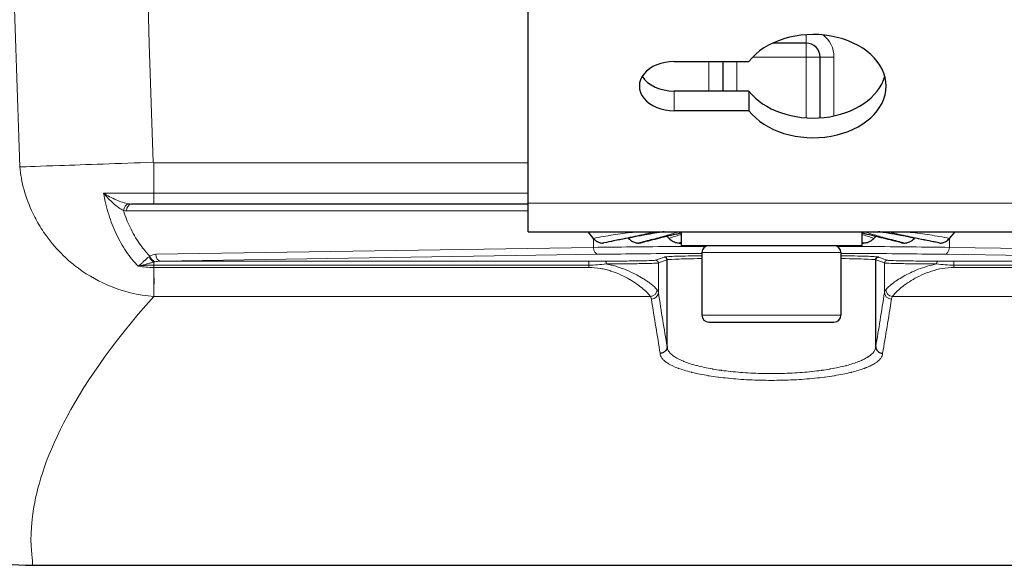
# Model space of a CAD drawing. Units: millimetres. Extents: x 0 to 817, y -16 to 575.
# Drawn here: x 688 to 759, y 260 to 299 of the extents above; entities that cross this region are included whole.
import ezdxf

# ---------------------------------------------------------------- set-up
doc = ezdxf.new("R2010")
doc.units = ezdxf.units.MM
doc.header["$LTSCALE"] = 7.142857
doc.layers.add('Visible (ISO)', color=7, linetype='Continuous', lineweight=25)
doc.layers.add('Visible Narrow (ISO)', color=7, linetype='Continuous', lineweight=15)

msp = doc.modelspace()

# ---------------------------------------------------------------- linework, layer by layer
at = {"layer": 'Visible (ISO)'}
for p, q in [((724.881, 285.738), (724.881, 302.608)), ((744.881, 297.263), (742.471, 297.263)), ((745.881, 291.892), (745.881, 296.263)), ((735.381, 295.941), (740.764, 295.941)), ((738.881, 295.941), (738.881, 293.819)), ((740.764, 293.819), (735.381, 293.819)), ((740.764, 293.819), (740.764, 292.405)), ((740.764, 292.405), (735.381, 292.405)), ((697.958, 285.688), (696.354, 285.688)), ((724.881, 285.688), (697.958, 285.688)), ((724.881, 283.688), (724.881, 285.738)), ((724.881, 283.688), (759.881, 283.688)), ((729.176, 283.688), (729.571, 283.219)), ((734.881, 283.363), (735.016, 283.219)), ((735.881, 283.688), (735.881, 282.688)), ((748.881, 283.688), (748.881, 282.688)), ((749.746, 283.219), (749.881, 283.363)), ((755.191, 283.219), (755.586, 283.688)), ((730.173, 282.883), (730.234, 282.883)), ((732.081, 283.236), (732.096, 283.219)), ((732.777, 282.883), (732.849, 282.883)), ((735.751, 282.883), (735.831, 282.883)), ((748.881, 282.688), (735.881, 282.688)), ((748.931, 282.883), (749.011, 282.883)), ((751.913, 282.883), (751.985, 282.883)), ((752.666, 283.219), (752.681, 283.236)), ((754.528, 282.883), (754.589, 282.883)), ((737.381, 282.188), (737.381, 277.688)), ((747.381, 282.188), (747.381, 277.688)), ((734.881, 275.437), (734.881, 281.673)), ((749.881, 275.442), (749.881, 281.673)), ((697.958, 280.383), (697.958, 279.917)), ((697.958, 280.382), (697.958, 280.382)), ((737.881, 277.188), (746.881, 277.188)), ((734.909, 275.267), (734.909, 275.267)), ((749.915, 275.267), (749.915, 275.267))]:
    msp.add_line(p, q, dxfattribs=at)
for centre, radius, start, end in [((744.881, 296.263), 1, 0, 90), ((737.881, 282.188), 0.5, 90, 180), ((746.881, 282.188), 0.5, 0, 90), ((737.881, 277.688), 0.5, 180, 270), ((746.881, 277.688), 0.5, 270, 0)]:
    msp.add_arc(centre, radius, start, end, dxfattribs=at)
for centre, major_axis, ratio, start_param, end_param in [((745.381, 294.173), (5.25, 0), 0.707107, 3.63791, 8.928461), ((735.381, 294.173), (-2.5, 0), 0.707107, 4.712389, 7.853982), ((735.381, 295.587), (-2.5, 0), 0.707107, 0.411517, 1.570796), ((745.381, 295.587), (5.25, 0), 0.707107, 3.63791, 6.091538), ((734.681, 281.673), (0, 0.2), 0.999881, 4.712389, 6.282499), ((749.881, 275.442), (0, -0.016), 0.031419, 4.726405, 5.067362)]:
    msp.add_ellipse(centre, major_axis=major_axis, ratio=ratio, start_param=start_param, end_param=end_param, dxfattribs=at)
for points, knots in [([(734.669, 283.688), (734.65, 283.686), (734.633, 283.685), (734.611, 283.683), (734.604, 283.683), (734.578, 283.68), (734.557, 283.677), (734.463, 283.665), (734.386, 283.654), (734.073, 283.606), (733.846, 283.567), (733.326, 283.474), (733.036, 283.419), (732.463, 283.31), (732.179, 283.255), (731.615, 283.145), (731.334, 283.09), (730.812, 282.988), (730.571, 282.94), (730.331, 282.893)], [-0.0004215, -0.0004215, -0.0004215, -0.0004215, 0.0070019, 0.0070019, 0.0115546, 0.0115546, 0.0196729, 0.0196729, 0.0472189, 0.0472189, 0.1348591, 0.1348591, 0.2536333, 0.2536333, 0.3724074, 0.3724074, 0.4911816, 0.4911816, 0.5934494, 0.5934494, 0.5934494, 0.5934494]), ([(735.881, 283.588), (735.687, 283.548), (735.503, 283.507), (735.094, 283.414), (734.871, 283.361), (734.43, 283.254), (734.212, 283.201), (733.777, 283.093), (733.561, 283.04), (733.235, 282.959), (733.126, 282.931), (733.016, 282.904)], [0.0941305, 0.0941305, 0.0941305, 0.0941305, 0.1859137, 0.1859137, 0.3020416, 0.3020416, 0.4181694, 0.4181694, 0.5342973, 0.5342973, 0.5933155, 0.5933155, 0.5933155, 0.5933155]), ([(751.746, 282.904), (751.53, 282.958), (751.315, 283.012), (750.882, 283.119), (750.665, 283.173), (750.227, 283.28), (750.007, 283.333), (749.56, 283.439), (749.334, 283.491), (749.03, 283.557), (748.956, 283.572), (748.881, 283.588)], [0.0043823, 0.0043823, 0.0043823, 0.0043823, 0.1205104, 0.1205104, 0.2366385, 0.2366385, 0.3527666, 0.3527666, 0.4688947, 0.4688947, 0.5018277, 0.5018277, 0.5018277, 0.5018277]), ([(754.431, 282.893), (754.152, 282.948), (753.872, 283.003), (753.311, 283.113), (753.03, 283.168), (752.465, 283.278), (752.18, 283.333), (751.605, 283.442), (751.313, 283.496), (750.86, 283.576), (750.705, 283.602), (750.466, 283.64), (750.385, 283.653), (750.263, 283.67), (750.222, 283.675), (750.177, 283.68), (750.169, 283.681), (750.156, 283.683), (750.151, 283.683), (750.14, 283.684), (750.133, 283.685), (750.115, 283.686), (750.104, 283.687), (750.093, 283.688)], [0.0042484, 0.0042484, 0.0042484, 0.0042484, 0.1230225, 0.1230225, 0.2417965, 0.2417965, 0.3605706, 0.3605706, 0.4793447, 0.4793447, 0.5387318, 0.5387318, 0.5684253, 0.5684253, 0.583272, 0.583272, 0.5869837, 0.5869837, 0.5900135, 0.5900135, 0.5937397, 0.5937397, 0.5981188, 0.5981188, 0.5981188, 0.5981188]), ([(729.844, 282.994), (729.879, 282.97), (729.914, 282.949), (730.023, 282.9), (730.098, 282.883), (730.173, 282.883)], [0.01591389, 0.01591389, 0.01591389, 0.01591389, 0.03172355, 0.03172355, 0.06344954, 0.06344954, 0.06344954, 0.06344954]), ([(732.393, 282.994), (732.434, 282.969), (732.477, 282.948), (732.604, 282.9), (732.691, 282.883), (732.777, 282.883)], [0.01484433, 0.01484433, 0.01484433, 0.01484433, 0.03118766, 0.03118766, 0.06237751, 0.06237751, 0.06237751, 0.06237751]), ([(735.325, 282.994), (735.376, 282.966), (735.428, 282.944), (735.57, 282.898), (735.66, 282.883), (735.751, 282.883)], [0.0113591, 0.0113591, 0.0113591, 0.0113591, 0.0294413, 0.0294413, 0.05888409, 0.05888409, 0.05888409, 0.05888409]), ([(749.011, 282.883), (749.102, 282.883), (749.192, 282.898), (749.334, 282.944), (749.386, 282.966), (749.437, 282.994)], [0, 0, 0, 0, 0.02944328, 0.02944328, 0.0475258, 0.0475258, 0.0475258, 0.0475258]), ([(751.985, 282.883), (752.071, 282.883), (752.158, 282.9), (752.285, 282.948), (752.328, 282.969), (752.369, 282.994)], [0, 0, 0, 0, 0.03119047, 0.03119047, 0.04753415, 0.04753415, 0.04753415, 0.04753415]), ([(754.589, 282.883), (754.664, 282.883), (754.739, 282.9), (754.848, 282.949), (754.883, 282.97), (754.918, 282.994)], [0, 0, 0, 0, 0.03172666, 0.03172666, 0.04753668, 0.04753668, 0.04753668, 0.04753668]), ([(749.881, 281.673), (749.881, 281.726), (749.903, 281.778), (749.939, 281.815), (749.977, 281.852), (750.029, 281.873), (750.081, 281.873)], [0.0004354, 0.0004354, 0.0004354, 0.0004354, 0.5, 0.5, 0.5, 1, 1, 1, 1]), ([(669.237, 278.965), (669.284, 277.677), (669.45, 276.404), (670.038, 273.892), (670.452, 272.686), (671.233, 270.944), (671.521, 270.375), (672.152, 269.26), (672.497, 268.712), (673.599, 267.14), (674.428, 266.177), (675.809, 264.856), (676.292, 264.435), (677.302, 263.635), (677.822, 263.262), (679.424, 262.219), (680.55, 261.627), (682.331, 260.908), (682.943, 260.696), (684.172, 260.336), (684.791, 260.186), (686.665, 259.824), (687.933, 259.698), (689.223, 259.698)], [0, 0, 0, 0, 0.00385201, 0.00385201, 0.00770402, 0.00770402, 0.00963002, 0.00963002, 0.01155603, 0.01155603, 0.01540803, 0.01540803, 0.01733404, 0.01733404, 0.01926004, 0.01926004, 0.02311205, 0.02311205, 0.02503806, 0.02503806, 0.02696406, 0.02696406, 0.03081607, 0.03081607, 0.03081607, 0.03081607]), ([(734.881, 275.427), (734.878, 275.346), (734.854, 275.243), (734.778, 275.146), (734.739, 275.096), (734.686, 275.048), (734.618, 275.012), (734.551, 274.976), (734.469, 274.952), (734.381, 274.952)], [0.0194536, 0.0194536, 0.0194536, 0.0194536, 0.5, 0.5, 0.5, 0.75, 0.75, 0.75, 1, 1, 1, 1]), ([(749.881, 275.427), (749.885, 275.303), (749.939, 275.183), (750.029, 275.096), (750.121, 275.007), (750.252, 274.955), (750.381, 274.954)], [0.0000097686, 0.0000097686, 0.0000097686, 0.0000097686, 0.0003879725, 0.0003879725, 0.0003879725, 0.000775945, 0.000775945, 0.000775945, 0.000775945])]:
    msp.add_open_spline(points, degree=3, knots=knots, dxfattribs=at)
for points in [[(729.571, 283.219), (729.651, 283.125), (729.745, 283.049), (729.844, 282.994)], [(730.234, 282.883), (730.267, 282.883), (730.299, 282.887), (730.331, 282.893)], [(732.096, 283.219), (732.182, 283.125), (732.284, 283.049), (732.393, 282.994)], [(732.849, 282.883), (732.906, 282.883), (732.962, 282.89), (733.016, 282.904)], [(735.016, 283.219), (735.104, 283.125), (735.21, 283.049), (735.325, 282.994)], [(735.831, 282.883), (735.847, 282.883), (735.864, 282.884), (735.881, 282.885)], [(748.881, 282.885), (748.898, 282.884), (748.915, 282.883), (748.931, 282.883)], [(749.437, 282.994), (749.552, 283.049), (749.658, 283.125), (749.746, 283.219)], [(751.746, 282.904), (751.8, 282.89), (751.856, 282.883), (751.913, 282.883)], [(752.369, 282.994), (752.478, 283.049), (752.58, 283.125), (752.666, 283.219)], [(754.431, 282.893), (754.463, 282.887), (754.495, 282.883), (754.528, 282.883)], [(754.918, 282.994), (755.017, 283.049), (755.111, 283.125), (755.191, 283.219)], [(734.881, 275.438), (734.881, 275.433), (734.881, 275.43), (734.881, 275.427)], [(749.881, 275.436), (749.881, 275.433), (749.881, 275.43), (749.881, 275.427)], [(689.223, 259.698), (724.662, 259.692), (760.1, 259.692), (795.539, 259.698)]]:
    msp.add_open_spline(points, degree=3, dxfattribs=at)
at = {"layer": 'Visible Narrow (ISO)'}
for p, q in [((744.881, 297.263), (744.881, 297.868)), ((744.881, 297.263), (744.881, 296.263)), ((744.881, 296.263), (741.042, 296.263)), ((744.881, 291.892), (744.881, 296.263)), ((745.881, 296.263), (744.881, 296.263)), ((745.881, 296.263), (746.881, 296.263)), ((746.881, 296.263), (746.881, 292.03)), ((737.881, 293.819), (737.881, 295.941)), ((739.881, 295.941), (739.881, 293.819)), ((735.381, 293.819), (735.381, 292.405)), ((724.881, 288.652), (697.958, 288.652)), ((697.958, 288.652), (697.958, 286.469)), ((697.958, 286.469), (724.881, 286.469)), ((759.881, 285.738), (724.881, 285.738)), ((724.881, 285.188), (696, 285.188)), ((698.102, 282.074), (729.582, 282.569)), ((729.582, 282.569), (729.582, 283.207)), ((755.18, 282.569), (755.18, 283.207)), ((755.18, 282.569), (786.66, 282.074)), ((729.936, 282.069), (698.456, 281.574)), ((734.049, 281.646), (734.681, 281.873)), ((737.381, 282.188), (747.381, 282.188)), ((750.081, 281.873), (750.713, 281.646)), ((786.306, 281.574), (754.826, 282.069)), ((696.871, 281.237), (696.871, 281.237)), ((697.307, 281.33), (697.307, 281.33)), ((729.254, 281.292), (697.958, 281.292)), ((698.456, 281.574), (729.254, 281.574)), ((729.254, 281.574), (729.254, 281.292)), ((729.254, 281.121), (729.254, 281.292)), ((734.881, 281.673), (734.249, 281.446)), ((734.249, 281.446), (734.249, 279.328)), ((750.513, 281.446), (749.881, 281.673)), ((750.513, 279.328), (750.513, 281.446)), ((755.508, 281.574), (786.306, 281.574)), ((755.508, 281.574), (755.508, 281.292)), ((755.508, 281.121), (755.508, 281.292)), ((786.804, 281.292), (755.508, 281.292)), ((729.254, 281.121), (697.958, 281.121)), ((786.804, 281.121), (755.508, 281.121)), ((697.958, 279.918), (697.958, 279.039)), ((733.67, 279.039), (697.958, 279.039)), ((786.804, 279.039), (751.092, 279.039)), ((747.381, 277.688), (737.381, 277.688))]:
    msp.add_line(p, q, dxfattribs=at)
msp.add_arc((744.881, 296.263), 2, 0, 52.54308, dxfattribs=at)
for centre, major_axis, ratio, start_param, end_param in [((2671.252, 379.688), (0, -2280.739), 0.865907, 4.67248, 4.752298), ((697.966, 288.7), (-0.0367, -0.0368), 0.859763, 5.617242, 6.976432), ((696.128, 285.211), (0.103, 0.489), 0.699353, 0.244048, 1.717419), ((696.354, 285.188), (0, 0.5), 0.707107, 0, 1.570796), ((696.451, 286.663), (1.149, 0.252), 0.820417, 4.270091, 4.451272), ((729.936, 282.569), (0.008, -0.5), 0.707063, 4.701282, 6.260971), ((754.826, 282.569), (-0.008, -0.5), 0.707063, 0.022214, 1.581903), ((698.036, 281.926), (0.308, -0.394), 0.619087, 4.262289, 5.382984), ((698.456, 282.074), (0.008, -0.5), 0.707063, 4.701282, 6.260971), ((696.899, 282.037), (0.528, 0.925), 0.467865, 3.929503, 4.057561), ((696.989, 282.348), (-1.195, -0.908), 0.644095, 0.998583, 1.094109), ((696.917, 280.93), (0.294, -0.404), 0.501439, 2.052462, 2.163029), ((697.958, 281.413), (0, -0.385), 0.000245, 0.716706, 1.250372), ((698.356, 281.461), (0.511, 0.025), 0.217032, 1.363978, 2.23783), ((730.448, 281.376), (-0.001, 0.2), 0.248707, 4.711386, 6.266968), ((734.049, 281.446), (-0.068, 0.188), 0.998925, 4.367352, 5.937463), ((750.713, 281.446), (0.068, 0.188), 0.998925, 0.345722, 1.915833), ((754.314, 281.376), (0.001, 0.2), 0.248707, 0.016218, 1.5718), ((733.67, 279.519), (-0.413, -0.283), 0.944632, 0.996604, 2.514313), ((728.891, 278.836), (4.863, -0.048), 0.273777, 0.044505, 0.189079), ((733.75, 279.328), (0.494, 0.076), 0.960835, 4.566289, 6.125126), ((728.937, 279.316), (5.317, -0.047), 0.248175, 0.044356, 0.190092), ((740.228, 760.543), (0, -500.354), 0.043619, 6.005712, 6.035683), ((744.534, 760.545), (0, -500.356), 0.043619, 0.247503, 0.277473), ((755.825, 279.316), (-5.317, -0.047), 0.248175, 6.093094, 6.238829), ((751.012, 279.328), (-0.494, 0.076), 0.960835, 0.15806, 1.716897), ((751.092, 279.519), (0.413, -0.283), 0.944632, 3.768872, 5.286581), ((755.871, 278.836), (-4.863, -0.048), 0.273777, 6.094107, 6.23868), ((739.728, 760.544), (0, -500.855), 0.043576, 6.005711, 6.035684), ((745.034, 760.544), (0, -500.855), 0.043576, 0.247524, 0.277474)]:
    msp.add_ellipse(centre, major_axis=major_axis, ratio=ratio, start_param=start_param, end_param=end_param, dxfattribs=at)
for points, knots in [([(688.312, 288.358), (687.262, 318.696), (686.732, 349.146), (686.732, 379.688), (686.732, 410.229), (687.262, 440.678), (688.312, 471.017)], [0, 0, 0, 0, 0.5, 0.5, 0.5, 1, 1, 1, 1]), ([(697.917, 288.691), (696.689, 288.648), (694.234, 288.563), (690.509, 288.434), (688.821, 288.376), (688.312, 288.358)], [0, 0, 0, 0, 0.2857145, 0.5714284, 0.9999999, 0.9999999, 0.9999999, 0.9999999]), ([(697.958, 279.039), (696.873, 279.113), (695.713, 279.387), (694.592, 279.876), (693.781, 280.23), (692.986, 280.699), (692.26, 281.272), (691.983, 281.491), (691.716, 281.725), (691.462, 281.972), (691.001, 282.417), (690.583, 282.903), (690.213, 283.416), (689.967, 283.758), (689.742, 284.112), (689.541, 284.475), (689.441, 284.656), (689.346, 284.84), (689.258, 285.024), (688.993, 285.578), (688.784, 286.144), (688.628, 286.703), (688.472, 287.263), (688.368, 287.818), (688.312, 288.358)], [0.0000001, 0.0000001, 0.0000001, 0.0000001, 0.2500001, 0.2500001, 0.2500001, 0.4308417, 0.4308417, 0.4308417, 0.5, 0.5, 0.5, 0.625, 0.625, 0.625, 0.7082867, 0.7082867, 0.7082867, 0.75, 0.75, 0.75, 0.875, 0.875, 0.875, 1, 1, 1, 1]), ([(694.346, 286.467), (694.689, 286.467), (695.037, 286.471), (695.39, 286.47), (695.629, 286.47), (695.871, 286.468), (696.115, 286.468), (696.16, 286.468), (696.205, 286.468), (696.251, 286.468), (696.817, 286.464), (697.385, 286.469), (697.958, 286.469)], [0, 0, 0, 0, 0.001096721, 0.001096721, 0.001096721, 0.001840391, 0.001840391, 0.001840391, 0.001976913, 0.001976913, 0.001976913, 0.003680783, 0.003680783, 0.003680783, 0.003680783]), ([(696.834, 281.21), (696.524, 281.53), (696.237, 281.886), (695.841, 282.472), (695.715, 282.676), (695.478, 283.095), (695.366, 283.31), (695.052, 283.975), (694.87, 284.441), (694.562, 285.424), (694.438, 285.941), (694.346, 286.467)], [-0.000302969, -0.000302969, -0.000302969, -0.000302969, 0.001316307, 0.001316307, 0.002125944, 0.002125944, 0.002935582, 0.002935582, 0.004554858, 0.004554858, 0.006174133, 0.006174133, 0.006174133, 0.006174133]), ([(695.775, 285.211), (695.661, 285.269), (695.539, 285.349), (695.294, 285.529), (695.169, 285.631), (694.924, 285.848), (694.803, 285.965), (694.568, 286.209), (694.455, 286.335), (694.346, 286.467)], [0, 0, 0, 0, 0.000513429, 0.000513429, 0.001026859, 0.001026859, 0.001540288, 0.001540288, 0.002053717, 0.002053717, 0.002053717, 0.002053717]), ([(694.346, 286.467), (694.626, 286.29), (694.931, 286.126), (695.239, 285.992), (695.243, 285.99), (695.247, 285.988), (695.251, 285.986), (695.401, 285.922), (695.553, 285.863), (695.701, 285.815), (695.706, 285.813), (695.711, 285.812), (695.715, 285.81), (695.863, 285.763), (696.009, 285.724), (696.146, 285.703)], [-0.000007985, -0.000007985, -0.000007985, -0.000007985, 0.001006936, 0.001006936, 0.001006936, 0.001020849, 0.001020849, 0.001020849, 0.001514397, 0.001514397, 0.001514397, 0.001529964, 0.001529964, 0.001529964, 0.002021857, 0.002021857, 0.002021857, 0.002021857]), ([(697.958, 286.469), (697.958, 286.25), (697.958, 286.048), (697.958, 285.766), (697.958, 285.688), (697.958, 285.688)], [0, 0, 0, 0, 0.5, 0.5, 1, 1, 1, 1]), ([(695.775, 285.211), (695.909, 284.794), (696.067, 284.397), (696.247, 284.02), (696.345, 283.816), (696.449, 283.618), (696.559, 283.426), (696.563, 283.418), (696.568, 283.411), (696.572, 283.403), (696.679, 283.219), (696.792, 283.04), (696.91, 282.869), (696.97, 282.782), (697.031, 282.697), (697.093, 282.614), (697.279, 282.367), (697.476, 282.138), (697.682, 281.926)], [0.000510921, 0.000510921, 0.000510921, 0.000510921, 0.00187606, 0.00187606, 0.00187606, 0.002612545, 0.002612545, 0.002612545, 0.002642088, 0.002642088, 0.002642088, 0.003348475, 0.003348475, 0.003348475, 0.003707672, 0.003707672, 0.003707672, 0.004773255, 0.004773255, 0.004773255, 0.004773255]), ([(733.753, 283.688), (733.768, 283.686), (733.783, 283.685), (733.806, 283.684), (733.806, 283.683), (733.756, 283.68), (733.7, 283.679), (733.592, 283.678), (733.533, 283.678), (733.343, 283.679), (733.216, 283.68), (732.852, 283.676), (732.621, 283.665), (731.922, 283.607), (731.461, 283.54), (730.999, 283.467), (730.761, 283.428), (730.523, 283.388), (730.047, 283.305), (729.809, 283.263), (729.571, 283.219)], [-0.5976978, -0.5976978, -0.5976978, -0.5976978, -0.5920514, -0.5920514, -0.5864049, -0.5864049, -0.5699852, -0.5699852, -0.5478518, -0.5478518, -0.4969708, -0.4969708, -0.4005909, -0.4005909, -0.203484, -0.203484, -0.203484, -0.101742, -0.101742, 0, 0, 0, 0]), ([(730.173, 282.883), (730.399, 282.929), (730.625, 282.974), (731.085, 283.067), (731.319, 283.114), (731.552, 283.161), (732.003, 283.252), (732.452, 283.344), (733.092, 283.48), (733.298, 283.524), (733.587, 283.592), (733.683, 283.615), (733.802, 283.647), (733.836, 283.657), (733.884, 283.673), (733.904, 283.68), (733.911, 283.686), (733.911, 283.687), (733.912, 283.688)], [0.0040446, 0.0040446, 0.0040446, 0.0040446, 0.101742, 0.101742, 0.203484, 0.203484, 0.203484, 0.4005909, 0.4005909, 0.4969708, 0.4969708, 0.5478518, 0.5478518, 0.5699852, 0.5699852, 0.5864049, 0.5864049, 0.588152, 0.588152, 0.588152, 0.588152]), ([(734.601, 283.688), (734.584, 283.686), (734.568, 283.684), (734.509, 283.677), (734.469, 283.672), (734.362, 283.657), (734.297, 283.647), (734.087, 283.615), (733.949, 283.592), (733.558, 283.524), (733.315, 283.48), (732.588, 283.344), (732.117, 283.252), (731.648, 283.161), (731.406, 283.114), (731.165, 283.067), (730.694, 282.974), (730.464, 282.929), (730.234, 282.883)], [0.0095471, 0.0095471, 0.0095471, 0.0095471, 0.0147176, 0.0147176, 0.0277126, 0.0277126, 0.049846, 0.049846, 0.100727, 0.100727, 0.1971069, 0.1971069, 0.3942138, 0.3942138, 0.3942138, 0.4959558, 0.4959558, 0.5936532, 0.5936532, 0.5936532, 0.5936532]), ([(732.658, 283.347), (732.658, 283.347), (732.657, 283.347), (732.47, 283.305), (732.283, 283.263), (732.096, 283.219)], [-0.1018814, -0.1018814, -0.1018814, -0.1018814, -0.101742, -0.101742, 0, 0, 0, 0]), ([(732.777, 282.883), (732.954, 282.929), (733.131, 282.974), (733.49, 283.067), (733.672, 283.114), (733.854, 283.161), (734.205, 283.252), (734.554, 283.344), (735.04, 283.48), (735.194, 283.524), (735.402, 283.592), (735.468, 283.615), (735.544, 283.647), (735.564, 283.657), (735.589, 283.673), (735.598, 283.68), (735.594, 283.686), (735.593, 283.687), (735.592, 283.688)], [0.0040446, 0.0040446, 0.0040446, 0.0040446, 0.101742, 0.101742, 0.203484, 0.203484, 0.203484, 0.4005909, 0.4005909, 0.4969708, 0.4969708, 0.5478518, 0.5478518, 0.5699852, 0.5699852, 0.5864049, 0.5864049, 0.588152, 0.588152, 0.588152, 0.588152]), ([(735.881, 283.602), (735.824, 283.591), (735.768, 283.58), (735.499, 283.524), (735.301, 283.48), (734.713, 283.344), (734.339, 283.252), (733.967, 283.161), (733.775, 283.114), (733.585, 283.067), (733.212, 282.974), (733.031, 282.929), (732.849, 282.883)], [0.0760804, 0.0760804, 0.0760804, 0.0760804, 0.100727, 0.100727, 0.1971069, 0.1971069, 0.3942138, 0.3942138, 0.3942138, 0.4959558, 0.4959558, 0.5936532, 0.5936532, 0.5936532, 0.5936532]), ([(735.426, 283.688), (735.443, 283.686), (735.46, 283.685), (735.486, 283.684), (735.487, 283.683), (735.446, 283.68), (735.396, 283.679), (735.304, 283.678), (735.254, 283.678), (735.094, 283.679), (734.989, 283.68), (734.703, 283.676), (734.526, 283.666), (734.353, 283.649)], [-0.5976978, -0.5976978, -0.5976978, -0.5976978, -0.5920514, -0.5920514, -0.5864049, -0.5864049, -0.5699852, -0.5699852, -0.5478518, -0.5478518, -0.4969708, -0.4969708, -0.4059174, -0.4059174, -0.4059174, -0.4059174]), ([(735.881, 283.492), (735.851, 283.484), (735.822, 283.475), (735.792, 283.467), (735.662, 283.428), (735.532, 283.388), (735.274, 283.305), (735.145, 283.263), (735.016, 283.219)], [-0.2266705, -0.2266705, -0.2266705, -0.2266705, -0.203484, -0.203484, -0.203484, -0.101742, -0.101742, 0, 0, 0, 0]), ([(751.913, 282.883), (751.731, 282.929), (751.55, 282.974), (751.177, 283.067), (750.987, 283.114), (750.795, 283.161), (750.423, 283.252), (750.049, 283.344), (749.461, 283.48), (749.263, 283.524), (748.994, 283.58), (748.938, 283.591), (748.881, 283.602)], [0.0040446, 0.0040446, 0.0040446, 0.0040446, 0.101742, 0.101742, 0.203484, 0.203484, 0.203484, 0.4005909, 0.4005909, 0.4969708, 0.4969708, 0.5216174, 0.5216174, 0.5216174, 0.5216174]), ([(749.746, 283.219), (749.617, 283.263), (749.488, 283.305), (749.23, 283.388), (749.1, 283.428), (748.97, 283.467), (748.94, 283.475), (748.911, 283.484), (748.881, 283.492)], [-0.5976978, -0.5976978, -0.5976978, -0.5976978, -0.4959558, -0.4959558, -0.3942138, -0.3942138, -0.3942138, -0.3710273, -0.3710273, -0.3710273, -0.3710273]), ([(749.17, 283.688), (749.167, 283.686), (749.167, 283.684), (749.168, 283.677), (749.175, 283.672), (749.198, 283.657), (749.218, 283.647), (749.294, 283.615), (749.36, 283.592), (749.568, 283.524), (749.722, 283.48), (750.208, 283.344), (750.557, 283.252), (750.908, 283.161), (751.09, 283.114), (751.272, 283.067), (751.631, 282.974), (751.808, 282.929), (751.985, 282.883)], [0.0095471, 0.0095471, 0.0095471, 0.0095471, 0.0147176, 0.0147176, 0.0277126, 0.0277126, 0.049846, 0.049846, 0.100727, 0.100727, 0.1971069, 0.1971069, 0.3942138, 0.3942138, 0.3942138, 0.4959558, 0.4959558, 0.5936532, 0.5936532, 0.5936532, 0.5936532]), ([(750.409, 283.649), (750.236, 283.666), (750.059, 283.676), (749.773, 283.68), (749.668, 283.679), (749.508, 283.678), (749.458, 283.678), (749.374, 283.679), (749.341, 283.679), (749.288, 283.682), (749.268, 283.683), (749.296, 283.685), (749.317, 283.686), (749.336, 283.688)], [-0.1918034, -0.1918034, -0.1918034, -0.1918034, -0.100727, -0.100727, -0.049846, -0.049846, -0.0277126, -0.0277126, -0.0147176, -0.0147176, -0.006468, -0.006468, 0, 0, 0, 0]), ([(754.528, 282.883), (754.298, 282.929), (754.068, 282.974), (753.597, 283.067), (753.356, 283.114), (753.114, 283.161), (752.645, 283.252), (752.174, 283.344), (751.447, 283.48), (751.204, 283.524), (750.813, 283.592), (750.675, 283.615), (750.465, 283.647), (750.4, 283.657), (750.283, 283.673), (750.231, 283.68), (750.172, 283.686), (750.166, 283.687), (750.161, 283.688)], [0.0040446, 0.0040446, 0.0040446, 0.0040446, 0.101742, 0.101742, 0.203484, 0.203484, 0.203484, 0.4005909, 0.4005909, 0.4969708, 0.4969708, 0.5478518, 0.5478518, 0.5699852, 0.5699852, 0.5864049, 0.5864049, 0.588152, 0.588152, 0.588152, 0.588152]), ([(750.85, 283.688), (750.851, 283.686), (750.854, 283.684), (750.867, 283.677), (750.882, 283.672), (750.926, 283.657), (750.96, 283.647), (751.079, 283.615), (751.175, 283.592), (751.464, 283.524), (751.67, 283.48), (752.31, 283.344), (752.759, 283.252), (753.21, 283.161), (753.443, 283.114), (753.677, 283.067), (754.137, 282.974), (754.363, 282.929), (754.589, 282.883)], [0.0095471, 0.0095471, 0.0095471, 0.0095471, 0.0147176, 0.0147176, 0.0277126, 0.0277126, 0.049846, 0.049846, 0.100727, 0.100727, 0.1971069, 0.1971069, 0.3942138, 0.3942138, 0.3942138, 0.4959558, 0.4959558, 0.5936532, 0.5936532, 0.5936532, 0.5936532]), ([(755.191, 283.219), (754.953, 283.263), (754.715, 283.305), (754.239, 283.388), (754.001, 283.428), (753.763, 283.467), (753.301, 283.54), (752.84, 283.607), (752.141, 283.665), (751.91, 283.676), (751.546, 283.68), (751.419, 283.679), (751.229, 283.678), (751.17, 283.678), (751.072, 283.679), (751.033, 283.679), (750.973, 283.682), (750.95, 283.683), (750.973, 283.685), (750.992, 283.686), (751.009, 283.688)], [-0.5976978, -0.5976978, -0.5976978, -0.5976978, -0.4959558, -0.4959558, -0.3942138, -0.3942138, -0.3942138, -0.1971069, -0.1971069, -0.100727, -0.100727, -0.049846, -0.049846, -0.0277126, -0.0277126, -0.0147176, -0.0147176, -0.0065396, -0.0065396, 0, 0, 0, 0]), ([(752.666, 283.219), (752.479, 283.263), (752.292, 283.305), (752.105, 283.347), (752.104, 283.347), (752.104, 283.347)], [-0.5976978, -0.5976978, -0.5976978, -0.5976978, -0.4959558, -0.4959558, -0.4957828, -0.4957828, -0.4957828, -0.4957828]), ([(729.582, 282.569), (730.42, 282.582), (731.34, 282.593), (732.325, 282.603), (733.31, 282.613), (734.36, 282.622), (735.454, 282.629), (736.175, 282.633), (736.916, 282.637), (737.669, 282.64)], [5.4977871, 5.4977871, 5.4977871, 5.4977871, 5.6941367, 5.6941367, 5.6941367, 5.8904862, 5.8904862, 5.8904862, 6.0198105, 6.0198105, 6.0198105, 6.0198105]), ([(747.093, 282.64), (747.846, 282.637), (748.587, 282.633), (749.308, 282.629), (750.402, 282.622), (751.452, 282.613), (752.437, 282.603), (753.422, 282.593), (754.342, 282.582), (755.18, 282.569)], [0.2633748, 0.2633748, 0.2633748, 0.2633748, 0.3926991, 0.3926991, 0.3926991, 0.5890486, 0.5890486, 0.5890486, 0.7853982, 0.7853982, 0.7853982, 0.7853982]), ([(696.921, 281.278), (696.974, 281.324), (697.033, 281.371), (697.15, 281.477), (697.209, 281.534), (697.328, 281.648), (697.388, 281.706), (697.506, 281.81), (697.565, 281.857), (697.621, 281.892)], [0, 0, 0, 0, 0.0002467699, 0.0002467699, 0.0004935399, 0.0004935399, 0.0007403098, 0.0007403098, 0.0009870797, 0.0009870797, 0.0009870797, 0.0009870797]), ([(697.621, 281.892), (697.624, 281.894), (697.633, 281.9), (697.639, 281.903), (697.653, 281.912), (697.668, 281.919), (697.682, 281.926)], [0, 0, 0, 0, 0.00002577393, 0.00002577393, 0.00002577393, 0.00009049641, 0.00009049641, 0.00009049641, 0.00009049641]), ([(697.621, 281.892), (697.654, 281.819), (697.704, 281.744), (697.762, 281.678), (697.821, 281.611), (697.89, 281.554), (697.958, 281.513)], [0, 0, 0, 0, 0.5, 0.5, 0.5, 1, 1, 1, 1]), ([(737.381, 282.139), (736.792, 282.136), (736.213, 282.133), (734.582, 282.122), (733.561, 282.113), (731.645, 282.093), (730.75, 282.082), (729.936, 282.069)], [0.2880593, 0.2880593, 0.2880593, 0.2880593, 0.3926991, 0.3926991, 0.5890486, 0.5890486, 0.7853982, 0.7853982, 0.7853982, 0.7853982]), ([(734.681, 281.873), (734.682, 281.888), (734.855, 281.904), (735.246, 281.919), (735.619, 281.933), (736.189, 281.947), (736.911, 281.958), (737.061, 281.961), (737.218, 281.963), (737.381, 281.965)], [4.7129595, 4.7129595, 4.7129595, 4.7129595, 5.1126089, 5.1126089, 5.1126089, 5.493307, 5.493307, 5.493307, 5.5727374, 5.5727374, 5.5727374, 5.5727374]), ([(754.826, 282.069), (754.012, 282.082), (753.117, 282.093), (752.159, 282.103), (751.201, 282.113), (750.18, 282.122), (749.116, 282.129), (748.549, 282.133), (747.97, 282.136), (747.381, 282.139)], [5.4977871, 5.4977871, 5.4977871, 5.4977871, 5.6941367, 5.6941367, 5.6941367, 5.8904862, 5.8904862, 5.8904862, 5.995126, 5.995126, 5.995126, 5.995126]), ([(747.381, 281.965), (747.544, 281.963), (747.701, 281.961), (747.851, 281.958), (748.573, 281.947), (749.143, 281.933), (749.515, 281.919), (749.906, 281.904), (750.08, 281.888), (750.081, 281.873)], [0.710438, 0.710438, 0.710438, 0.710438, 0.7898694, 0.7898694, 0.7898694, 1.1705907, 1.1705907, 1.1705907, 1.5696633, 1.5696633, 1.5696633, 1.5696633]), ([(697.958, 281.513), (697.881, 281.494), (697.803, 281.472), (697.726, 281.449), (697.72, 281.448), (697.715, 281.446), (697.71, 281.445), (697.689, 281.438), (697.668, 281.432), (697.647, 281.426), (697.59, 281.409), (697.532, 281.392), (697.475, 281.376), (697.47, 281.375), (697.465, 281.373), (697.459, 281.372), (697.379, 281.349), (697.298, 281.327), (697.217, 281.307), (697.13, 281.285), (697.045, 281.266), (696.96, 281.248)], [0.000082068, 0.000082068, 0.000082068, 0.000082068, 0.000326463, 0.000326463, 0.000326463, 0.000342831, 0.000342831, 0.000342831, 0.000408022, 0.000408022, 0.000408022, 0.000587746, 0.000587746, 0.000587746, 0.000603594, 0.000603594, 0.000603594, 0.000856083, 0.000856083, 0.000856083, 0.00112512, 0.00112512, 0.00112512, 0.00112512]), ([(697.958, 281.291), (697.791, 281.29), (697.624, 281.287), (697.457, 281.279), (697.291, 281.272), (697.125, 281.261), (696.961, 281.248)], [0, 0, 0, 0, 0.000500547, 0.000500547, 0.000500547, 0.00100093, 0.00100093, 0.00100093, 0.00100093]), ([(697.958, 281.513), (697.958, 281.485), (697.958, 281.448), (697.958, 281.37), (697.958, 281.329), (697.958, 281.291)], [0.3963477, 0.3963477, 0.3963477, 0.3963477, 0.6981739, 0.6981739, 0.9988156, 0.9988156, 0.9988156, 0.9988156]), ([(729.254, 281.574), (729.455, 281.574), (729.655, 281.575), (729.854, 281.575), (730.054, 281.575), (730.253, 281.576), (730.448, 281.576)], [0, 0, 0, 0, 0.000600897, 0.000600897, 0.000600897, 0.001202808, 0.001202808, 0.001202808, 0.001202808]), ([(730.498, 281.376), (730.296, 281.351), (730.089, 281.33), (729.673, 281.3), (729.464, 281.292), (729.254, 281.292)], [0, 0, 0, 0, 0.000626922, 0.000626922, 0.001253843, 0.001253843, 0.001253843, 0.001253843]), ([(730.448, 281.576), (730.942, 281.578), (731.416, 281.582), (732.275, 281.59), (732.66, 281.596), (733.303, 281.608), (733.561, 281.615), (733.923, 281.63), (734.027, 281.638), (734.049, 281.646)], [0.251347, 0.251347, 0.251347, 0.251347, 0.570301, 0.570301, 0.889255, 0.889255, 1.208209, 1.208209, 1.527163, 1.527163, 1.527163, 1.527163]), ([(734.249, 281.446), (734.226, 281.438), (734.118, 281.43), (733.929, 281.423), (733.74, 281.415), (733.472, 281.408), (733.137, 281.402), (732.802, 281.396), (732.401, 281.39), (731.953, 281.386), (731.506, 281.382), (731.013, 281.378), (730.498, 281.376)], [4.756022, 4.756022, 4.756022, 4.756022, 5.074976, 5.074976, 5.074976, 5.39393, 5.39393, 5.39393, 5.712885, 5.712885, 5.712885, 6.031839, 6.031839, 6.031839, 6.031839]), ([(730.498, 281.376), (730.53, 281.37), (730.562, 281.364), (730.594, 281.357), (730.679, 281.339), (730.764, 281.32), (730.848, 281.299), (730.904, 281.285), (730.96, 281.27), (731.015, 281.255), (731.073, 281.24), (731.129, 281.224), (731.185, 281.207), (731.295, 281.174), (731.402, 281.139), (731.507, 281.103), (731.612, 281.067), (731.714, 281.029), (731.814, 280.989), (732.047, 280.898), (732.267, 280.799), (732.475, 280.696), (732.624, 280.623), (732.764, 280.548), (732.895, 280.474), (733.053, 280.385), (733.199, 280.296), (733.332, 280.208), (733.41, 280.158), (733.483, 280.107), (733.552, 280.058), (733.603, 280.022), (733.651, 279.987), (733.696, 279.952), (733.911, 279.788), (734.067, 279.642), (734.16, 279.519)], [0.001274187, 0.001274187, 0.001274187, 0.001274187, 0.001376869, 0.001376869, 0.001376869, 0.001649753, 0.001649753, 0.001649753, 0.001834207, 0.001834207, 0.001834207, 0.00202532, 0.00202532, 0.00202532, 0.002400886, 0.002400886, 0.002400886, 0.002776452, 0.002776452, 0.002776452, 0.003652061, 0.003652061, 0.003652061, 0.004278717, 0.004278717, 0.004278717, 0.005029849, 0.005029849, 0.005029849, 0.005463916, 0.005463916, 0.005463916, 0.005780982, 0.005780982, 0.005780982, 0.007283247, 0.007283247, 0.007283247, 0.007283247]), ([(737.381, 281.763), (737.269, 281.762), (737.159, 281.76), (737.053, 281.758), (736.35, 281.747), (735.795, 281.733), (735.432, 281.719), (735.05, 281.704), (734.881, 281.688), (734.881, 281.673)], [0.7323806, 0.7323806, 0.7323806, 0.7323806, 0.7898915, 0.7898915, 0.7898915, 1.1705665, 1.1705665, 1.1705665, 1.5707963, 1.5707963, 1.5707963, 1.5707963]), ([(749.881, 281.673), (749.881, 281.688), (749.712, 281.704), (749.33, 281.719), (748.967, 281.733), (748.412, 281.747), (747.709, 281.758), (747.603, 281.76), (747.493, 281.762), (747.381, 281.763)], [4.7123894, 4.7123894, 4.7123894, 4.7123894, 5.1126189, 5.1126189, 5.1126189, 5.4932939, 5.4932939, 5.4932939, 5.5508048, 5.5508048, 5.5508048, 5.5508048]), ([(754.264, 281.376), (753.749, 281.378), (753.256, 281.382), (752.809, 281.386), (752.361, 281.39), (751.96, 281.396), (751.625, 281.402), (751.29, 281.408), (751.022, 281.415), (750.833, 281.423), (750.645, 281.43), (750.536, 281.438), (750.513, 281.446)], [3.392939, 3.392939, 3.392939, 3.392939, 3.711893, 3.711893, 3.711893, 4.030847, 4.030847, 4.030847, 4.349802, 4.349802, 4.349802, 4.668756, 4.668756, 4.668756, 4.668756]), ([(750.602, 279.519), (750.695, 279.641), (750.855, 279.791), (751.069, 279.954), (751.175, 280.035), (751.295, 280.12), (751.428, 280.207), (751.561, 280.294), (751.708, 280.384), (751.867, 280.474), (752.025, 280.563), (752.194, 280.652), (752.373, 280.738), (752.553, 280.825), (752.745, 280.91), (752.947, 280.989), (753.149, 281.068), (753.359, 281.142), (753.579, 281.207), (753.798, 281.273), (754.029, 281.331), (754.264, 281.376)], [0, 0, 0, 0, 0.001490358, 0.001490358, 0.001490358, 0.002235536, 0.002235536, 0.002235536, 0.002980715, 0.002980715, 0.002980715, 0.003725894, 0.003725894, 0.003725894, 0.004471073, 0.004471073, 0.004471073, 0.005216251, 0.005216251, 0.005216251, 0.00596143, 0.00596143, 0.00596143, 0.00596143]), ([(750.713, 281.646), (750.735, 281.638), (750.839, 281.63), (751.201, 281.615), (751.459, 281.608), (752.102, 281.596), (752.487, 281.59), (753.346, 281.582), (753.82, 281.578), (754.314, 281.576)], [1.61443, 1.61443, 1.61443, 1.61443, 1.933384, 1.933384, 2.252338, 2.252338, 2.571292, 2.571292, 2.890246, 2.890246, 2.890246, 2.890246]), ([(755.508, 281.292), (755.298, 281.292), (755.089, 281.3), (754.672, 281.33), (754.466, 281.351), (754.264, 281.376)], [0, 0, 0, 0, 0.000628301, 0.000628301, 0.001256601, 0.001256601, 0.001256601, 0.001256601]), ([(754.314, 281.576), (754.509, 281.576), (754.707, 281.575), (754.907, 281.575), (755.106, 281.575), (755.307, 281.574), (755.508, 281.574)], [0, 0, 0, 0, 0.000600545, 0.000600545, 0.000600545, 0.001201091, 0.001201091, 0.001201091, 0.001201091]), ([(733.67, 279.039), (733.57, 279.192), (733.391, 279.38), (733.138, 279.593), (733.133, 279.597), (733.128, 279.601), (733.122, 279.606), (732.871, 279.815), (732.561, 280.039), (732.186, 280.258), (732.175, 280.265), (732.164, 280.271), (732.153, 280.278), (732.115, 280.299), (732.078, 280.321), (732.039, 280.342), (731.841, 280.452), (731.63, 280.558), (731.404, 280.655), (731.235, 280.727), (731.058, 280.795), (730.872, 280.856), (730.861, 280.859), (730.85, 280.863), (730.839, 280.866), (730.725, 280.903), (730.607, 280.936), (730.487, 280.966), (730.478, 280.969), (730.469, 280.971), (730.46, 280.973), (730.338, 281.003), (730.214, 281.029), (730.089, 281.05), (730.082, 281.051), (730.075, 281.052), (730.069, 281.053), (729.805, 281.097), (729.531, 281.121), (729.254, 281.121)], [0, 0, 0, 0, 0.001667983, 0.001667983, 0.001667983, 0.001701633, 0.001701633, 0.001701633, 0.003335966, 0.003335966, 0.003335966, 0.003383498, 0.003383498, 0.003383498, 0.003544464, 0.003544464, 0.003544464, 0.004378455, 0.004378455, 0.004378455, 0.005003949, 0.005003949, 0.005003949, 0.005040179, 0.005040179, 0.005040179, 0.005420944, 0.005420944, 0.005420944, 0.005449871, 0.005449871, 0.005449871, 0.00583794, 0.00583794, 0.00583794, 0.005858336, 0.005858336, 0.005858336, 0.006671931, 0.006671931, 0.006671931, 0.006671931]), ([(755.508, 281.121), (755.225, 281.121), (754.95, 281.097), (754.412, 281.006), (754.147, 280.939), (753.65, 280.778), (753.417, 280.684), (752.974, 280.48), (752.768, 280.371), (752.388, 280.148), (752.213, 280.035), (751.893, 279.809), (751.751, 279.699), (751.501, 279.489), (751.393, 279.389), (751.213, 279.201), (751.142, 279.115), (751.092, 279.039)], [0, 0, 0, 0, 0.00083222, 0.00083222, 0.00166444, 0.00166444, 0.00249666, 0.00249666, 0.00332888, 0.00332888, 0.0041611, 0.0041611, 0.00499332, 0.00499332, 0.00582554, 0.00582554, 0.00665776, 0.00665776, 0.00665776, 0.00665776]), ([(689.223, 259.698), (689.263, 259.741), (689.238, 259.915), (689.204, 260.219), (689.136, 260.827), (689.032, 261.954), (689.281, 263.578), (689.529, 265.203), (690.13, 267.324), (691.463, 269.917), (692.796, 272.51), (694.861, 275.578), (697.958, 279.039)], [0.3365575, 0.3365575, 0.3365575, 0.3365575, 0.3832489, 0.3832489, 0.3832489, 0.4766317, 0.4766317, 0.4766317, 0.5700146, 0.5700146, 0.5700146, 0.6633974, 0.6633974, 0.6633974, 0.6633974]), ([(750.381, 274.954), (750.38, 274.836), (750.338, 274.717), (750.255, 274.601), (750.247, 274.59), (750.238, 274.579), (750.23, 274.567), (750.137, 274.451), (750.004, 274.338), (749.83, 274.228), (749.816, 274.219), (749.802, 274.21), (749.787, 274.201), (749.702, 274.15), (749.608, 274.1), (749.506, 274.05), (749.49, 274.043), (749.474, 274.035), (749.457, 274.027), (749.35, 273.978), (749.236, 273.93), (749.113, 273.883), (749.096, 273.877), (749.078, 273.87), (749.061, 273.863), (748.789, 273.763), (748.481, 273.67), (748.132, 273.583), (748.114, 273.578), (748.096, 273.574), (748.078, 273.569), (747.72, 273.482), (747.333, 273.404), (746.917, 273.336), (746.901, 273.333), (746.886, 273.331), (746.871, 273.328), (746.666, 273.295), (746.455, 273.264), (746.236, 273.236), (746.223, 273.234), (746.209, 273.232), (746.196, 273.231), (745.973, 273.202), (745.743, 273.176), (745.511, 273.152), (745.5, 273.151), (745.489, 273.15), (745.478, 273.149), (744.995, 273.101), (744.496, 273.064), (743.981, 273.039), (743.976, 273.039), (743.971, 273.039), (743.966, 273.039), (743.707, 273.026), (743.443, 273.017), (743.179, 273.011), (742.913, 273.004), (742.646, 273.001), (742.38, 273.001), (741.852, 273.001), (741.324, 273.014), (740.799, 273.039), (740.791, 273.039), (740.782, 273.039), (740.774, 273.04), (740.258, 273.065), (739.762, 273.101), (739.285, 273.149), (739.271, 273.15), (739.257, 273.152), (739.243, 273.153), (739.015, 273.176), (738.791, 273.202), (738.572, 273.23), (738.555, 273.232), (738.539, 273.234), (738.522, 273.236), (738.306, 273.265), (738.095, 273.295), (737.893, 273.328), (737.875, 273.331), (737.856, 273.334), (737.838, 273.337), (737.424, 273.405), (737.041, 273.482), (736.69, 273.568), (736.669, 273.573), (736.649, 273.578), (736.629, 273.583), (736.445, 273.629), (736.269, 273.678), (736.104, 273.728), (735.962, 273.772), (735.828, 273.817), (735.703, 273.863), (735.684, 273.87), (735.664, 273.877), (735.645, 273.885), (735.385, 273.983), (735.163, 274.088), (734.98, 274.198), (734.964, 274.208), (734.948, 274.218), (734.932, 274.227), (734.853, 274.277), (734.782, 274.328), (734.72, 274.38), (734.706, 274.391), (734.694, 274.402), (734.681, 274.413), (734.624, 274.463), (734.574, 274.514), (734.534, 274.566), (734.524, 274.578), (734.515, 274.59), (734.506, 274.602), (734.425, 274.716), (734.382, 274.833), (734.381, 274.952)], [0.00260988, 0.00260988, 0.00260988, 0.00260988, 0.00407215, 0.00407215, 0.00407215, 0.00421613, 0.00421613, 0.00421613, 0.00570123, 0.00570123, 0.00570123, 0.00582238, 0.00582238, 0.00582238, 0.00651573, 0.00651573, 0.00651573, 0.00662551, 0.00662551, 0.00662551, 0.00732918, 0.00732918, 0.00732918, 0.00742863, 0.00742863, 0.00742863, 0.00895659, 0.00895659, 0.00895659, 0.00903489, 0.00903489, 0.00903489, 0.01058408, 0.01058408, 0.01058408, 0.01064114, 0.01064114, 0.01064114, 0.01139774, 0.01139774, 0.01139774, 0.01144427, 0.01144427, 0.01144427, 0.01221132, 0.01221132, 0.01221132, 0.01224739, 0.01224739, 0.01224739, 0.01383834, 0.01383834, 0.01383834, 0.01385364, 0.01385364, 0.01385364, 0.01465178, 0.01465178, 0.01465178, 0.0154599, 0.0154599, 0.0154599, 0.01706615, 0.01706615, 0.01706615, 0.01709208, 0.01709208, 0.01709208, 0.0186724, 0.0186724, 0.0186724, 0.01871911, 0.01871911, 0.01871911, 0.01947553, 0.01947553, 0.01947553, 0.0195327, 0.0195327, 0.0195327, 0.02027866, 0.02027866, 0.02027866, 0.02034638, 0.02034638, 0.02034638, 0.02188491, 0.02188491, 0.02188491, 0.02197392, 0.02197392, 0.02197392, 0.02278782, 0.02278782, 0.02278782, 0.02349116, 0.02349116, 0.02349116, 0.02360179, 0.02360179, 0.02360179, 0.02509741, 0.02509741, 0.02509741, 0.0252299, 0.0252299, 0.0252299, 0.02590054, 0.02590054, 0.02590054, 0.0260441, 0.0260441, 0.0260441, 0.02670367, 0.02670367, 0.02670367, 0.02685815, 0.02685815, 0.02685815, 0.02830992, 0.02830992, 0.02830992, 0.02830992]), ([(734.937, 275.195), (734.954, 275.159), (734.974, 275.123), (734.998, 275.087), (735.005, 275.077), (735.012, 275.067), (735.02, 275.057), (735.059, 275.003), (735.107, 274.95), (735.162, 274.898), (735.172, 274.889), (735.182, 274.88), (735.192, 274.87), (735.252, 274.817), (735.321, 274.764), (735.398, 274.713), (735.41, 274.705), (735.422, 274.697), (735.435, 274.689), (735.608, 274.577), (735.818, 274.471), (736.066, 274.37), (736.08, 274.365), (736.095, 274.359), (736.109, 274.353), (736.23, 274.305), (736.359, 274.259), (736.496, 274.214), (736.651, 274.164), (736.816, 274.115), (736.988, 274.069), (737.003, 274.065), (737.017, 274.062), (737.031, 274.058), (737.365, 273.971), (737.728, 273.893), (738.122, 273.823), (738.134, 273.821), (738.147, 273.819), (738.159, 273.817), (738.353, 273.783), (738.556, 273.752), (738.763, 273.723), (738.774, 273.721), (738.785, 273.72), (738.795, 273.718), (739.006, 273.689), (739.22, 273.663), (739.439, 273.64), (739.448, 273.639), (739.456, 273.638), (739.465, 273.637), (739.917, 273.589), (740.386, 273.552), (740.874, 273.526), (740.878, 273.526), (740.882, 273.526), (740.887, 273.526), (741.379, 273.501), (741.876, 273.488), (742.373, 273.488), (742.621, 273.488), (742.87, 273.491), (743.119, 273.497), (743.123, 273.497), (743.126, 273.497), (743.13, 273.497), (743.375, 273.504), (743.622, 273.513), (743.863, 273.525), (743.869, 273.526), (743.875, 273.526), (743.881, 273.526), (744.364, 273.551), (744.831, 273.587), (745.284, 273.635), (745.294, 273.636), (745.305, 273.638), (745.315, 273.639), (745.534, 273.662), (745.749, 273.688), (745.958, 273.717), (745.971, 273.719), (745.983, 273.721), (745.995, 273.722), (746.201, 273.751), (746.4, 273.782), (746.592, 273.815), (746.606, 273.817), (746.62, 273.82), (746.633, 273.822), (747.025, 273.891), (747.389, 273.969), (747.725, 274.056), (747.741, 274.06), (747.757, 274.065), (747.772, 274.069), (748.101, 274.156), (748.391, 274.25), (748.646, 274.351), (748.662, 274.357), (748.677, 274.363), (748.692, 274.369), (748.808, 274.416), (748.917, 274.464), (749.017, 274.514), (749.032, 274.521), (749.046, 274.529), (749.061, 274.536), (749.158, 274.586), (749.246, 274.636), (749.326, 274.688), (749.339, 274.696), (749.352, 274.705), (749.365, 274.713), (749.529, 274.823), (749.654, 274.937), (749.74, 275.054), (749.748, 275.065), (749.756, 275.076), (749.763, 275.086), (749.787, 275.122), (749.807, 275.157), (749.823, 275.193)], [0.0009473, 0.0009473, 0.0009473, 0.0009473, 0.00136823, 0.00136823, 0.00136823, 0.0014902, 0.0014902, 0.0014902, 0.00212348, 0.00212348, 0.00212348, 0.00223495, 0.00223495, 0.00223495, 0.00287862, 0.00287862, 0.00287862, 0.0029797, 0.0029797, 0.0029797, 0.00438782, 0.00438782, 0.00438782, 0.00446919, 0.00446919, 0.00446919, 0.00514208, 0.00514208, 0.00514208, 0.00589608, 0.00589608, 0.00589608, 0.00595868, 0.00595868, 0.00595868, 0.00740321, 0.00740321, 0.00740321, 0.00744818, 0.00744818, 0.00744818, 0.00815636, 0.00815636, 0.00815636, 0.00819292, 0.00819292, 0.00819292, 0.00890927, 0.00890927, 0.00890927, 0.00893767, 0.00893767, 0.00893767, 0.01041452, 0.01041452, 0.01041452, 0.01042716, 0.01042716, 0.01042716, 0.01191666, 0.01191666, 0.01191666, 0.0126614, 0.0126614, 0.0126614, 0.01267168, 0.01267168, 0.01267168, 0.01340615, 0.01340615, 0.01340615, 0.01342408, 0.01342408, 0.01342408, 0.01489565, 0.01489565, 0.01489565, 0.01492933, 0.01492933, 0.01492933, 0.01564039, 0.01564039, 0.01564039, 0.01568222, 0.01568222, 0.01568222, 0.01638514, 0.01638514, 0.01638514, 0.01643537, 0.01643537, 0.01643537, 0.01787463, 0.01787463, 0.01787463, 0.01794243, 0.01794243, 0.01794243, 0.01936413, 0.01936413, 0.01936413, 0.01945076, 0.01945076, 0.01945076, 0.02010887, 0.02010887, 0.02010887, 0.0202053, 0.0202053, 0.0202053, 0.02085362, 0.02085362, 0.02085362, 0.02096018, 0.02096018, 0.02096018, 0.02234311, 0.02234311, 0.02234311, 0.02247038, 0.02247038, 0.02247038, 0.02288437, 0.02288437, 0.02288437, 0.02288437])]:
    msp.add_open_spline(points, degree=3, knots=knots, dxfattribs=at)
for points in [[(696, 285.188), (695.925, 285.188), (695.849, 285.195), (695.775, 285.211)], [(735.751, 282.883), (735.794, 282.9), (735.838, 282.916), (735.881, 282.932)], [(735.881, 282.902), (735.864, 282.896), (735.847, 282.89), (735.831, 282.883)], [(748.881, 282.932), (748.924, 282.916), (748.968, 282.9), (749.011, 282.883)], [(748.931, 282.883), (748.915, 282.89), (748.898, 282.896), (748.881, 282.902)], [(697.682, 281.926), (697.799, 282.018), (697.954, 282.072), (698.102, 282.074)], [(697.958, 281.122), (697.581, 281.124), (697.206, 281.153), (696.834, 281.21)], [(698.036, 281.532), (698.01, 281.526), (697.984, 281.52), (697.958, 281.513)], [(697.958, 281.122), (697.958, 280.858), (697.958, 280.613), (697.958, 280.385)], [(734.881, 275.436), (734.881, 275.356), (734.9, 275.275), (734.937, 275.195)], [(749.823, 275.193), (749.862, 275.275), (749.881, 275.358), (749.881, 275.442)]]:
    msp.add_open_spline(points, degree=3, dxfattribs=at)

doc.saveas('drawing.dxf')
